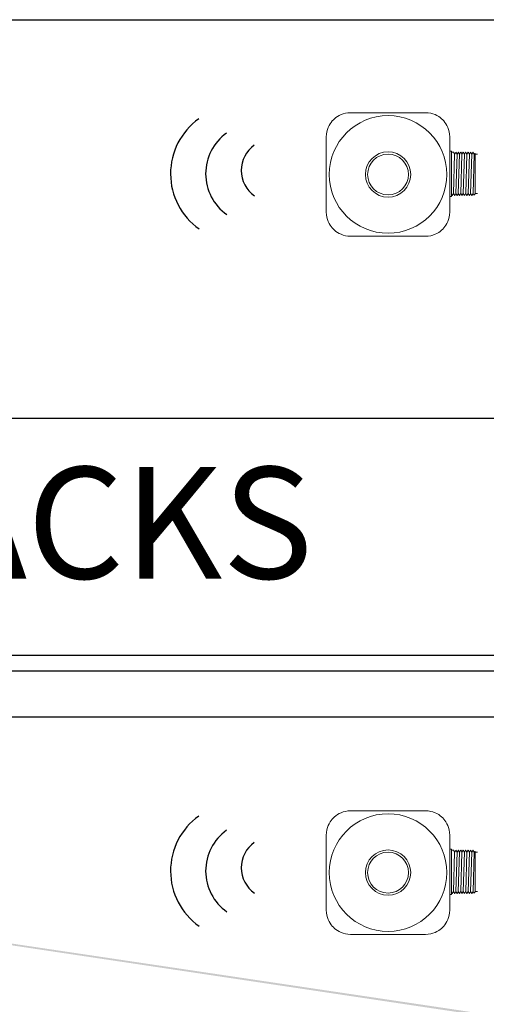
# Model space of a CAD drawing. Units: inches. Extents: x -9.7 to 62.5, y -22 to 52.5.
# Drawn here: x 5.2 to 7.5, y 28.2 to 33 of the extents above; entities that cross this region are included whole.
import ezdxf

# ---------------------------------------------------------------- set-up
doc = ezdxf.new("R2010")
doc.units = ezdxf.units.IN
doc.header["$LTSCALE"] = 2
doc.header["$MEASUREMENT"] = 0
for name, color, linetype in [('0-10V FIXT2', 7, 'Continuous'), ('COMMON LV', 253, 'Continuous'), ('EM Feed', 30, 'Continuous')]:
    doc.layers.add(name, color=color, linetype=linetype)
doc.layers.add('EQUIP', color=7, linetype='Continuous', lineweight=9)
doc.layers.add('LINE VOLTAGE', color=1, linetype='Continuous', lineweight=30)
doc.styles.add('ARIAL', font='arial.ttf')

msp = doc.modelspace()

# ---------------------------------------------------------------- hatches: boundary and pattern name
at = {"layer": 'Defpoints', "linetype": 'Continuous', "lineweight": 0, "ltscale": 0.0005}
h = msp.add_hatch(dxfattribs=at)
h.set_pattern_fill('ANSI31', color=253, scale=0.023987)
h.set_pattern_definition([(45, (-368.0730812, 51.8212987), (-0.002120215085, 0.002120215085), [])])
edge = h.paths.add_edge_path()
edge.add_line((-8.8482, 30.5338), (-8.7043, 30.5338))
edge.add_line((25.2071, 25.4591), (25.2071, 23.4805))
edge.add_line((25.2071, 23.4805), (-8.707, 23.4778))
edge.add_line((-8.707, 23.4778), (-8.7043, 30.5338))
edge.add_line((25.351, 25.4592), (25.351, 23.3523))
edge.add_line((25.351, 23.3523), (-8.8509, 23.3339))
edge.add_line((-8.8509, 23.3339), (-8.8482, 30.5338))
edge.add_line((25.3615, 25.4592), (25.2071, 25.4591))

# ---------------------------------------------------------------- linework, layer by layer
for centre, radius in [((6.3046, 32.2783), 0.3345), ((6.3918, 32.2784), 0.2476), ((6.4749, 32.2945), 0.1541), ((6.3046, 28.8241), 0.3345), ((6.3918, 28.8242), 0.2476), ((6.4749, 28.8403), 0.1541)]:
    msp.add_arc(centre, radius, 125.511, 234.7973)
at = {"layer": '0-10V FIXT2'}
msp.add_lwpolyline([(-6.3032, 31.0673), (14.4232, 31.0673), (14.4232, 29.8919), (-6.3032, 29.8919)], close=True, dxfattribs=at)
at = {"layer": 'EM Feed'}
msp.add_line((-5.1567, 29.8155), (22.441, 29.8155), dxfattribs=at)
at = {"layer": 'EQUIP'}
for p, q in [((7.2344, 32.5808), (6.862, 32.5808)), ((6.7422, 32.461), (6.7422, 32.0886)), ((7.3542, 32.0886), (7.3542, 32.461)), ((7.3542, 32.3901), (7.3607, 32.3901)), ((7.3624, 32.3851), (7.3624, 32.3884)), ((7.3624, 32.3854), (7.3721, 32.3854)), ((7.3624, 32.171), (7.3624, 32.3851)), ((7.3624, 32.171), (7.3624, 32.3851)), ((7.3624, 32.2045), (7.3624, 32.3516)), ((7.3778, 32.3754), (7.3722, 32.1807)), ((7.3778, 32.3754), (7.3782, 32.3754)), ((7.384, 32.3854), (7.3842, 32.3854)), ((7.3903, 32.3754), (7.384, 32.1807)), ((7.39, 32.3754), (7.3904, 32.3754)), ((7.3962, 32.3854), (7.3964, 32.3854)), ((7.3962, 32.1808), (7.4025, 32.3754)), ((7.4021, 32.3754), (7.4025, 32.3754)), ((7.4083, 32.3854), (7.4085, 32.3854)), ((7.4143, 32.3754), (7.4083, 32.1807)), ((7.4143, 32.3754), (7.4147, 32.3754)), ((7.4204, 32.1807), (7.4267, 32.3754)), ((7.4205, 32.3854), (7.4207, 32.3854)), ((7.4264, 32.3754), (7.4268, 32.3754)), ((7.4326, 32.3854), (7.4328, 32.3854)), ((7.4386, 32.3754), (7.4329, 32.1807)), ((7.4386, 32.3754), (7.4389, 32.3754)), ((7.4447, 32.3854), (7.4449, 32.3854)), ((7.4451, 32.1807), (7.451, 32.3754)), ((7.4507, 32.3754), (7.4511, 32.3754)), ((7.4569, 32.3854), (7.4571, 32.3854)), ((7.4632, 32.3754), (7.4572, 32.1807)), ((7.4628, 32.3754), (7.4632, 32.3754)), ((7.469, 32.3854), (7.4692, 32.3854)), ((7.4693, 32.1807), (7.4754, 32.3754)), ((7.475, 32.3754), (7.4754, 32.3754)), ((7.4777, 32.3794), (7.4802, 32.3769)), ((7.4802, 32.2537), (7.4802, 32.3769)), ((7.4802, 32.3752), (7.4917, 32.3752)), ((7.4802, 32.2272), (7.4802, 32.2537)), ((7.4802, 32.1793), (7.4802, 32.2272)), ((7.3607, 32.1661), (7.3542, 32.1661)), ((7.3624, 32.1678), (7.3624, 32.171)), ((7.366, 32.1708), (7.3624, 32.1708)), ((7.3722, 32.1807), (7.3718, 32.1807)), ((7.3782, 32.1708), (7.378, 32.1708)), ((7.3844, 32.1807), (7.384, 32.1807)), ((7.3903, 32.1708), (7.3901, 32.1708)), ((7.3965, 32.1807), (7.3961, 32.1807)), ((7.4025, 32.1708), (7.4023, 32.1708)), ((7.4086, 32.1807), (7.4083, 32.1807)), ((7.4146, 32.1708), (7.4144, 32.1708)), ((7.4208, 32.1807), (7.4204, 32.1807)), ((7.4267, 32.1708), (7.4265, 32.1708)), ((7.4329, 32.1807), (7.4325, 32.1807)), ((7.4389, 32.1708), (7.4387, 32.1708)), ((7.4451, 32.1807), (7.4447, 32.1807)), ((7.451, 32.1708), (7.4508, 32.1708)), ((7.4572, 32.1807), (7.4568, 32.1807)), ((7.4632, 32.1708), (7.463, 32.1708)), ((7.4694, 32.1807), (7.469, 32.1807)), ((7.4802, 32.1793), (7.4739, 32.1729)), ((7.4917, 32.181), (7.4802, 32.181)), ((6.862, 31.9688), (7.2344, 31.9688)), ((7.2344, 29.122), (6.862, 29.122)), ((6.7422, 29.0022), (6.7422, 28.6298)), ((7.3542, 28.6298), (7.3542, 29.0022)), ((7.3542, 28.9313), (7.3607, 28.9313)), ((7.3624, 28.9263), (7.3624, 28.9296)), ((7.3624, 28.9266), (7.3721, 28.9266)), ((7.3624, 28.7123), (7.3624, 28.9263)), ((7.3624, 28.7123), (7.3624, 28.9263)), ((7.3624, 28.7458), (7.3624, 28.8928)), ((7.3778, 28.9167), (7.3722, 28.7219)), ((7.3778, 28.9167), (7.3782, 28.9167)), ((7.384, 28.9266), (7.3842, 28.9266)), ((7.3903, 28.9166), (7.384, 28.7219)), ((7.39, 28.9167), (7.3904, 28.9167)), ((7.3962, 28.9266), (7.3964, 28.9266)), ((7.3962, 28.722), (7.4025, 28.9166)), ((7.4021, 28.9167), (7.4025, 28.9167)), ((7.4083, 28.9266), (7.4085, 28.9266)), ((7.4143, 28.9167), (7.4083, 28.7219)), ((7.4143, 28.9167), (7.4147, 28.9167)), ((7.4204, 28.7219), (7.4267, 28.9166)), ((7.4205, 28.9266), (7.4207, 28.9266)), ((7.4264, 28.9167), (7.4268, 28.9167)), ((7.4326, 28.9266), (7.4328, 28.9266)), ((7.4386, 28.9167), (7.4329, 28.7219)), ((7.4386, 28.9167), (7.4389, 28.9167)), ((7.4447, 28.9266), (7.4449, 28.9266)), ((7.4451, 28.7219), (7.451, 28.9166)), ((7.4507, 28.9167), (7.4511, 28.9167)), ((7.4569, 28.9266), (7.4571, 28.9266)), ((7.4632, 28.9166), (7.4572, 28.7219)), ((7.4628, 28.9167), (7.4632, 28.9167)), ((7.469, 28.9266), (7.4692, 28.9266)), ((7.4693, 28.7219), (7.4754, 28.9167)), ((7.475, 28.9167), (7.4754, 28.9167)), ((7.4777, 28.9206), (7.4802, 28.9181)), ((7.4802, 28.795), (7.4802, 28.9181)), ((7.4802, 28.9164), (7.4917, 28.9164)), ((7.4802, 28.7684), (7.4802, 28.795)), ((7.4802, 28.7205), (7.4802, 28.7684)), ((7.3607, 28.7073), (7.3542, 28.7073)), ((7.3624, 28.709), (7.3624, 28.7123)), ((7.366, 28.712), (7.3624, 28.712)), ((7.3722, 28.7219), (7.3718, 28.7219)), ((7.3782, 28.712), (7.378, 28.712)), ((7.3844, 28.7219), (7.384, 28.7219)), ((7.3903, 28.712), (7.3901, 28.712)), ((7.3965, 28.7219), (7.3961, 28.7219)), ((7.4025, 28.712), (7.4023, 28.712)), ((7.4086, 28.7219), (7.4083, 28.7219)), ((7.4146, 28.712), (7.4144, 28.712)), ((7.4208, 28.7219), (7.4204, 28.7219)), ((7.4267, 28.712), (7.4265, 28.712)), ((7.4329, 28.7219), (7.4325, 28.7219)), ((7.4389, 28.712), (7.4387, 28.712)), ((7.4451, 28.7219), (7.4447, 28.7219)), ((7.451, 28.712), (7.4508, 28.712)), ((7.4572, 28.7219), (7.4568, 28.7219)), ((7.4632, 28.712), (7.463, 28.712)), ((7.4694, 28.7219), (7.469, 28.7219)), ((7.4802, 28.7205), (7.4739, 28.7141)), ((7.4917, 28.7222), (7.4802, 28.7222)), ((6.862, 28.51), (7.2344, 28.51))]:
    msp.add_line(p, q, dxfattribs=at)
for points in [[(6.7422, 32.461, 0), (6.743, 32.474, 0), (6.7449, 32.4861, 0), (6.7479, 32.4974, 0), (6.7518, 32.5078, 0), (6.7562, 32.5172, 0), (6.7612, 32.5256, 0), (6.7664, 32.5331, 0), (6.7718, 32.5398, 0), (6.7773, 32.5457, 0), (6.7773, 32.5457, 0), (6.7832, 32.5512, 0), (6.7899, 32.5566, 0), (6.7974, 32.5618, 0), (6.8058, 32.5668, 0), (6.8152, 32.5713, 0), (6.8256, 32.5751, 0), (6.8369, 32.5781, 0), (6.8491, 32.5801, 0), (6.862, 32.5808, 0)], [(7.2344, 32.5808, 0), (7.2474, 32.5801, 0), (7.2596, 32.5781, 0), (7.2709, 32.5751, 0), (7.2813, 32.5713, 0), (7.2906, 32.5668, 0), (7.2991, 32.5618, 0), (7.3066, 32.5566, 0), (7.3133, 32.5512, 0), (7.3191, 32.5457, 0), (7.3191, 32.5457, 0), (7.3246, 32.5398, 0), (7.3301, 32.5331, 0), (7.3353, 32.5256, 0), (7.3402, 32.5172, 0), (7.3447, 32.5078, 0), (7.3485, 32.4974, 0), (7.3516, 32.4861, 0), (7.3535, 32.474, 0), (7.3542, 32.461, 0)], [(6.862, 31.9688, 0), (6.8491, 31.9695, 0), (6.8369, 31.9715, 0), (6.8256, 31.9745, 0), (6.8152, 31.9783, 0), (6.8058, 31.9828, 0), (6.7974, 31.9877, 0), (6.7899, 31.993, 0), (6.7832, 31.9984, 0), (6.7773, 32.0039, 0), (6.7773, 32.0039, 0), (6.7718, 32.0098, 0), (6.7664, 32.0164, 0), (6.7612, 32.024, 0), (6.7562, 32.0324, 0), (6.7518, 32.0418, 0), (6.7479, 32.0521, 0), (6.7449, 32.0634, 0), (6.743, 32.0756, 0), (6.7422, 32.0886, 0)], [(7.3542, 32.0886, 0), (7.3535, 32.0756, 0), (7.3516, 32.0634, 0), (7.3485, 32.0521, 0), (7.3447, 32.0418, 0), (7.3402, 32.0324, 0), (7.3353, 32.024, 0), (7.3301, 32.0164, 0), (7.3246, 32.0098, 0), (7.3191, 32.0039, 0), (7.3191, 32.0039, 0), (7.3133, 31.9984, 0), (7.3066, 31.993, 0), (7.2991, 31.9877, 0), (7.2906, 31.9828, 0), (7.2813, 31.9783, 0), (7.2709, 31.9745, 0), (7.2596, 31.9715, 0), (7.2474, 31.9695, 0), (7.2344, 31.9688, 0)], [(6.7422, 29.0022, 0), (6.743, 29.0152, 0), (6.7449, 29.0274, 0), (6.7479, 29.0387, 0), (6.7518, 29.049, 0), (6.7562, 29.0584, 0), (6.7612, 29.0668, 0), (6.7664, 29.0744, 0), (6.7718, 29.081, 0), (6.7773, 29.0869, 0), (6.7773, 29.0869, 0), (6.7832, 29.0924, 0), (6.7899, 29.0978, 0), (6.7974, 29.1031, 0), (6.8058, 29.108, 0), (6.8152, 29.1125, 0), (6.8256, 29.1163, 0), (6.8369, 29.1193, 0), (6.8491, 29.1213, 0), (6.862, 29.122, 0)], [(7.2344, 29.122, 0), (7.2474, 29.1213, 0), (7.2596, 29.1193, 0), (7.2709, 29.1163, 0), (7.2813, 29.1125, 0), (7.2906, 29.108, 0), (7.2991, 29.1031, 0), (7.3066, 29.0978, 0), (7.3133, 29.0924, 0), (7.3191, 29.0869, 0), (7.3191, 29.0869, 0), (7.3246, 29.081, 0), (7.3301, 29.0744, 0), (7.3353, 29.0668, 0), (7.3402, 29.0584, 0), (7.3447, 29.049, 0), (7.3485, 29.0387, 0), (7.3516, 29.0274, 0), (7.3535, 29.0152, 0), (7.3542, 29.0022, 0)], [(6.862, 28.51, 0), (6.8491, 28.5107, 0), (6.8369, 28.5127, 0), (6.8256, 28.5157, 0), (6.8152, 28.5195, 0), (6.8058, 28.524, 0), (6.7974, 28.5289, 0), (6.7899, 28.5342, 0), (6.7832, 28.5396, 0), (6.7773, 28.5451, 0), (6.7773, 28.5451, 0), (6.7718, 28.551, 0), (6.7664, 28.5577, 0), (6.7612, 28.5652, 0), (6.7562, 28.5736, 0), (6.7518, 28.583, 0), (6.7479, 28.5933, 0), (6.7449, 28.6046, 0), (6.743, 28.6168, 0), (6.7422, 28.6298, 0)], [(7.3542, 28.6298, 0), (7.3535, 28.6168, 0), (7.3516, 28.6046, 0), (7.3485, 28.5933, 0), (7.3447, 28.583, 0), (7.3402, 28.5736, 0), (7.3353, 28.5652, 0), (7.3301, 28.5577, 0), (7.3246, 28.551, 0), (7.3191, 28.5451, 0), (7.3191, 28.5451, 0), (7.3133, 28.5396, 0), (7.3066, 28.5342, 0), (7.2991, 28.5289, 0), (7.2906, 28.524, 0), (7.2813, 28.5195, 0), (7.2709, 28.5157, 0), (7.2596, 28.5127, 0), (7.2474, 28.5107, 0), (7.2344, 28.51, 0)]]:
    msp.add_polyline3d(points, dxfattribs=at)
for centre, radius in [((7.0482, 32.2748), 0.1123), ((7.0482, 32.2748), 0.1011), ((7.0482, 28.816), 0.1123), ((7.0482, 28.816), 0.1011)]:
    msp.add_circle(centre, radius, dxfattribs=at)
for centre, radius, start, end in [((7.0482, 32.2748), 0.2914, 0, 180), ((7.3607, 32.3884), 0.0017, 0, 90), ((7.0482, 32.2748), 0.2914, 180, 0), ((7.3607, 32.1678), 0.0017, 270, 0), ((7.0482, 28.816), 0.2914, 0, 180), ((7.3607, 28.9296), 0.0017, 0, 90), ((7.0482, 28.816), 0.2914, 180, 0), ((7.3607, 28.709), 0.0017, 270, 0)]:
    msp.add_arc(centre, radius, start, end, dxfattribs=at)
at = {"layer": 'EQUIP', "extrusion": (0, 0, -1)}
for centre, start, end in [((-7.3607, 32.3884), 90, 180), ((-7.3607, 32.1678), 180, 270), ((-7.3607, 28.9296), 90, 180), ((-7.3607, 28.709), 180, 270)]:
    msp.add_arc(centre, 0.0017, start, end, dxfattribs=at)
at = {"layer": 'EQUIP'}
for points in [[(7.3722, 32.3853), (7.3722, 32.3854), (7.3721, 32.3854), (7.3721, 32.3854)], [(7.3722, 32.3853), (7.3741, 32.382), (7.376, 32.3787), (7.3779, 32.3754)], [(7.3782, 32.3754), (7.3788, 32.3765), (7.3795, 32.3776), (7.3802, 32.3788)], [(7.3802, 32.3788), (7.3814, 32.381), (7.3827, 32.3831), (7.3839, 32.3853)], [(7.3839, 32.3853), (7.384, 32.3854), (7.384, 32.3854), (7.384, 32.3854)], [(7.3843, 32.3853), (7.3843, 32.3854), (7.3843, 32.3854), (7.3842, 32.3854)], [(7.3843, 32.3853), (7.3862, 32.382), (7.3881, 32.3787), (7.39, 32.3754)], [(7.3903, 32.3754), (7.3922, 32.3787), (7.3942, 32.382), (7.3961, 32.3853)], [(7.3961, 32.3853), (7.3961, 32.3854), (7.3961, 32.3854), (7.3962, 32.3854)], [(7.3965, 32.3853), (7.3964, 32.3854), (7.3964, 32.3854), (7.3964, 32.3854)], [(7.3965, 32.3853), (7.3984, 32.382), (7.4003, 32.3787), (7.4022, 32.3754)], [(7.4025, 32.3754), (7.4031, 32.3765), (7.4038, 32.3776), (7.4044, 32.3788)], [(7.4044, 32.3788), (7.4057, 32.381), (7.407, 32.3831), (7.4082, 32.3853)], [(7.4082, 32.3853), (7.4083, 32.3854), (7.4083, 32.3854), (7.4083, 32.3854)], [(7.4086, 32.3853), (7.4086, 32.3854), (7.4086, 32.3854), (7.4085, 32.3854)], [(7.4086, 32.3853), (7.4105, 32.382), (7.4124, 32.3787), (7.4143, 32.3754)], [(7.4146, 32.3754), (7.4165, 32.3787), (7.4185, 32.382), (7.4204, 32.3853)], [(7.4204, 32.3853), (7.4204, 32.3854), (7.4204, 32.3854), (7.4205, 32.3854)], [(7.4208, 32.3853), (7.4207, 32.3854), (7.4207, 32.3854), (7.4207, 32.3854)], [(7.4208, 32.3853), (7.4227, 32.382), (7.4246, 32.3787), (7.4265, 32.3754)], [(7.4267, 32.3754), (7.4274, 32.3765), (7.4281, 32.3776), (7.4287, 32.3788)], [(7.4287, 32.3788), (7.43, 32.381), (7.4313, 32.3831), (7.4325, 32.3853)], [(7.4325, 32.3853), (7.4325, 32.3854), (7.4326, 32.3854), (7.4326, 32.3854)], [(7.4329, 32.3853), (7.4329, 32.3854), (7.4328, 32.3854), (7.4328, 32.3854)], [(7.4329, 32.3853), (7.4348, 32.382), (7.4367, 32.3787), (7.4386, 32.3754)], [(7.4389, 32.3754), (7.4408, 32.3787), (7.4427, 32.382), (7.4447, 32.3853)], [(7.4447, 32.3853), (7.4447, 32.3854), (7.4447, 32.3854), (7.4447, 32.3854)], [(7.445, 32.3853), (7.445, 32.3854), (7.445, 32.3854), (7.4449, 32.3854)], [(7.445, 32.3853), (7.4469, 32.382), (7.4489, 32.3787), (7.4508, 32.3754)], [(7.451, 32.3754), (7.4517, 32.3765), (7.4524, 32.3776), (7.453, 32.3788)], [(7.453, 32.3788), (7.4543, 32.381), (7.4555, 32.3831), (7.4568, 32.3853)], [(7.4568, 32.3853), (7.4568, 32.3854), (7.4569, 32.3854), (7.4569, 32.3854)], [(7.4572, 32.3853), (7.4572, 32.3854), (7.4571, 32.3854), (7.4571, 32.3854)], [(7.4572, 32.3853), (7.4591, 32.382), (7.461, 32.3787), (7.4629, 32.3754)], [(7.4632, 32.3754), (7.4651, 32.3787), (7.467, 32.382), (7.4689, 32.3853)], [(7.4689, 32.3853), (7.469, 32.3854), (7.469, 32.3854), (7.469, 32.3854)], [(7.4693, 32.3853), (7.4693, 32.3854), (7.4693, 32.3854), (7.4692, 32.3854)], [(7.4693, 32.3853), (7.4712, 32.382), (7.4731, 32.3787), (7.475, 32.3754)], [(7.4753, 32.3754), (7.4761, 32.3767), (7.4769, 32.378), (7.4776, 32.3794)], [(7.4776, 32.3794), (7.4777, 32.3794), (7.4777, 32.3794), (7.4777, 32.3794)], [(7.3661, 32.1708), (7.3661, 32.1708), (7.3661, 32.1708), (7.366, 32.1708)], [(7.3719, 32.1808), (7.37, 32.1775), (7.368, 32.1742), (7.3661, 32.1708)], [(7.3779, 32.1708), (7.376, 32.1741), (7.3741, 32.1774), (7.3722, 32.1807)], [(7.3779, 32.1708), (7.3779, 32.1708), (7.3779, 32.1708), (7.378, 32.1708)], [(7.3783, 32.1708), (7.3782, 32.1708), (7.3782, 32.1708), (7.3782, 32.1708)], [(7.3802, 32.1741), (7.3795, 32.173), (7.3789, 32.1719), (7.3783, 32.1708)], [(7.384, 32.1808), (7.3827, 32.1786), (7.3814, 32.1764), (7.3802, 32.1741)], [(7.39, 32.1708), (7.3881, 32.1741), (7.3862, 32.1774), (7.3843, 32.1807)], [(7.39, 32.1708), (7.39, 32.1708), (7.3901, 32.1708), (7.3901, 32.1708)], [(7.3904, 32.1708), (7.3904, 32.1708), (7.3903, 32.1708), (7.3903, 32.1708)], [(7.3962, 32.1808), (7.3942, 32.1775), (7.3923, 32.1742), (7.3904, 32.1708)], [(7.4022, 32.1708), (7.4003, 32.1741), (7.3983, 32.1774), (7.3964, 32.1807)], [(7.4022, 32.1708), (7.4022, 32.1708), (7.4022, 32.1708), (7.4023, 32.1708)], [(7.4044, 32.1741), (7.4038, 32.173), (7.4032, 32.1719), (7.4025, 32.1708)], [(7.4025, 32.1708), (7.4025, 32.1708), (7.4025, 32.1708), (7.4025, 32.1708)], [(7.4083, 32.1808), (7.407, 32.1786), (7.4057, 32.1764), (7.4044, 32.1741)], [(7.4143, 32.1708), (7.4124, 32.1741), (7.4105, 32.1774), (7.4086, 32.1807)], [(7.4143, 32.1708), (7.4143, 32.1708), (7.4144, 32.1708), (7.4144, 32.1708)], [(7.4147, 32.1708), (7.4147, 32.1708), (7.4146, 32.1708), (7.4146, 32.1708)], [(7.4205, 32.1808), (7.4185, 32.1775), (7.4166, 32.1742), (7.4147, 32.1708)], [(7.4264, 32.1708), (7.4245, 32.1741), (7.4226, 32.1774), (7.4207, 32.1807)], [(7.4264, 32.1708), (7.4265, 32.1708), (7.4265, 32.1708), (7.4265, 32.1708)], [(7.4268, 32.1708), (7.4268, 32.1708), (7.4268, 32.1708), (7.4267, 32.1708)], [(7.4287, 32.1741), (7.4281, 32.173), (7.4275, 32.1719), (7.4268, 32.1708)], [(7.4326, 32.1808), (7.4313, 32.1786), (7.43, 32.1764), (7.4287, 32.1741)], [(7.4386, 32.1708), (7.4367, 32.1741), (7.4348, 32.1774), (7.4329, 32.1807)], [(7.4386, 32.1708), (7.4386, 32.1708), (7.4386, 32.1708), (7.4387, 32.1708)], [(7.439, 32.1708), (7.4389, 32.1708), (7.4389, 32.1708), (7.4389, 32.1708)], [(7.4447, 32.1808), (7.4428, 32.1775), (7.4409, 32.1742), (7.439, 32.1708)], [(7.4507, 32.1708), (7.4488, 32.1741), (7.4469, 32.1774), (7.445, 32.1807)], [(7.4507, 32.1708), (7.4508, 32.1708), (7.4508, 32.1708), (7.4508, 32.1708)], [(7.4511, 32.1708), (7.4511, 32.1708), (7.4511, 32.1708), (7.451, 32.1708)], [(7.453, 32.1741), (7.4524, 32.173), (7.4517, 32.1719), (7.4511, 32.1708)], [(7.4569, 32.1808), (7.4556, 32.1786), (7.4543, 32.1764), (7.453, 32.1741)], [(7.4629, 32.1708), (7.461, 32.1741), (7.4591, 32.1774), (7.4572, 32.1807)], [(7.4629, 32.1708), (7.4629, 32.1708), (7.4629, 32.1708), (7.463, 32.1708)], [(7.4633, 32.1708), (7.4632, 32.1708), (7.4632, 32.1708), (7.4632, 32.1708)], [(7.469, 32.1808), (7.4671, 32.1775), (7.4652, 32.1742), (7.4633, 32.1708)], [(7.4738, 32.1729), (7.4723, 32.1755), (7.4708, 32.1781), (7.4693, 32.1807)], [(7.4738, 32.1729), (7.4738, 32.1729), (7.4738, 32.1729), (7.4739, 32.1729)], [(7.3722, 28.9265), (7.3722, 28.9266), (7.3721, 28.9266), (7.3721, 28.9266)], [(7.3722, 28.9265), (7.3741, 28.9233), (7.376, 28.92), (7.3779, 28.9167)], [(7.3782, 28.9166), (7.3788, 28.9177), (7.3795, 28.9189), (7.3802, 28.92)], [(7.3802, 28.92), (7.3814, 28.9222), (7.3827, 28.9244), (7.3839, 28.9265)], [(7.3839, 28.9265), (7.384, 28.9266), (7.384, 28.9266), (7.384, 28.9266)], [(7.3843, 28.9265), (7.3843, 28.9266), (7.3843, 28.9266), (7.3842, 28.9266)], [(7.3843, 28.9265), (7.3862, 28.9233), (7.3881, 28.92), (7.39, 28.9167)], [(7.3903, 28.9166), (7.3922, 28.9199), (7.3942, 28.9232), (7.3961, 28.9265)], [(7.3961, 28.9265), (7.3961, 28.9266), (7.3961, 28.9266), (7.3962, 28.9266)], [(7.3965, 28.9265), (7.3964, 28.9266), (7.3964, 28.9266), (7.3964, 28.9266)], [(7.3965, 28.9265), (7.3984, 28.9233), (7.4003, 28.92), (7.4022, 28.9167)], [(7.4025, 28.9166), (7.4031, 28.9177), (7.4038, 28.9189), (7.4044, 28.92)], [(7.4044, 28.92), (7.4057, 28.9222), (7.407, 28.9244), (7.4082, 28.9265)], [(7.4082, 28.9265), (7.4083, 28.9266), (7.4083, 28.9266), (7.4083, 28.9266)], [(7.4086, 28.9265), (7.4086, 28.9266), (7.4086, 28.9266), (7.4085, 28.9266)], [(7.4086, 28.9265), (7.4105, 28.9233), (7.4124, 28.92), (7.4143, 28.9167)], [(7.4146, 28.9166), (7.4165, 28.9199), (7.4185, 28.9232), (7.4204, 28.9265)], [(7.4204, 28.9265), (7.4204, 28.9266), (7.4204, 28.9266), (7.4205, 28.9266)], [(7.4208, 28.9265), (7.4207, 28.9266), (7.4207, 28.9266), (7.4207, 28.9266)], [(7.4208, 28.9265), (7.4227, 28.9233), (7.4246, 28.92), (7.4265, 28.9167)], [(7.4267, 28.9166), (7.4274, 28.9177), (7.4281, 28.9189), (7.4287, 28.92)], [(7.4287, 28.92), (7.43, 28.9222), (7.4313, 28.9244), (7.4325, 28.9265)], [(7.4325, 28.9265), (7.4325, 28.9266), (7.4326, 28.9266), (7.4326, 28.9266)], [(7.4329, 28.9265), (7.4329, 28.9266), (7.4328, 28.9266), (7.4328, 28.9266)], [(7.4329, 28.9265), (7.4348, 28.9233), (7.4367, 28.92), (7.4386, 28.9167)], [(7.4389, 28.9166), (7.4408, 28.9199), (7.4427, 28.9232), (7.4447, 28.9265)], [(7.4447, 28.9265), (7.4447, 28.9266), (7.4447, 28.9266), (7.4447, 28.9266)], [(7.445, 28.9265), (7.445, 28.9266), (7.445, 28.9266), (7.4449, 28.9266)], [(7.445, 28.9265), (7.4469, 28.9233), (7.4489, 28.92), (7.4508, 28.9167)], [(7.451, 28.9166), (7.4517, 28.9177), (7.4524, 28.9189), (7.453, 28.92)], [(7.453, 28.92), (7.4543, 28.9222), (7.4555, 28.9244), (7.4568, 28.9265)], [(7.4568, 28.9265), (7.4568, 28.9266), (7.4569, 28.9266), (7.4569, 28.9266)], [(7.4572, 28.9265), (7.4572, 28.9266), (7.4571, 28.9266), (7.4571, 28.9266)], [(7.4572, 28.9265), (7.4591, 28.9233), (7.461, 28.92), (7.4629, 28.9167)], [(7.4632, 28.9166), (7.4651, 28.9199), (7.467, 28.9232), (7.4689, 28.9265)], [(7.4689, 28.9265), (7.469, 28.9266), (7.469, 28.9266), (7.469, 28.9266)], [(7.4693, 28.9265), (7.4693, 28.9266), (7.4693, 28.9266), (7.4692, 28.9266)], [(7.4693, 28.9265), (7.4712, 28.9233), (7.4731, 28.92), (7.475, 28.9167)], [(7.4753, 28.9166), (7.4761, 28.9179), (7.4769, 28.9192), (7.4776, 28.9206)], [(7.4776, 28.9206), (7.4777, 28.9206), (7.4777, 28.9206), (7.4777, 28.9206)], [(7.3661, 28.7121), (7.3661, 28.712), (7.3661, 28.712), (7.366, 28.712)], [(7.3719, 28.722), (7.37, 28.7187), (7.368, 28.7154), (7.3661, 28.7121)], [(7.3779, 28.7121), (7.376, 28.7153), (7.3741, 28.7187), (7.3722, 28.7219)], [(7.3779, 28.7121), (7.3779, 28.712), (7.3779, 28.712), (7.378, 28.712)], [(7.3783, 28.7121), (7.3782, 28.712), (7.3782, 28.712), (7.3782, 28.712)], [(7.3802, 28.7153), (7.3795, 28.7142), (7.3789, 28.7132), (7.3783, 28.7121)], [(7.384, 28.722), (7.3827, 28.7198), (7.3814, 28.7176), (7.3802, 28.7153)], [(7.39, 28.7121), (7.3881, 28.7153), (7.3862, 28.7187), (7.3843, 28.7219)], [(7.39, 28.7121), (7.39, 28.712), (7.3901, 28.712), (7.3901, 28.712)], [(7.3904, 28.7121), (7.3904, 28.712), (7.3903, 28.712), (7.3903, 28.712)], [(7.3962, 28.722), (7.3942, 28.7187), (7.3923, 28.7154), (7.3904, 28.7121)], [(7.4022, 28.7121), (7.4003, 28.7153), (7.3983, 28.7187), (7.3964, 28.7219)], [(7.4022, 28.7121), (7.4022, 28.712), (7.4022, 28.712), (7.4023, 28.712)], [(7.4044, 28.7153), (7.4038, 28.7142), (7.4032, 28.7132), (7.4025, 28.7121)], [(7.4025, 28.7121), (7.4025, 28.712), (7.4025, 28.712), (7.4025, 28.712)], [(7.4083, 28.722), (7.407, 28.7198), (7.4057, 28.7176), (7.4044, 28.7153)], [(7.4143, 28.7121), (7.4124, 28.7153), (7.4105, 28.7187), (7.4086, 28.7219)], [(7.4143, 28.7121), (7.4143, 28.712), (7.4144, 28.712), (7.4144, 28.712)], [(7.4147, 28.7121), (7.4147, 28.712), (7.4146, 28.712), (7.4146, 28.712)], [(7.4205, 28.722), (7.4185, 28.7187), (7.4166, 28.7154), (7.4147, 28.7121)], [(7.4264, 28.7121), (7.4245, 28.7153), (7.4226, 28.7187), (7.4207, 28.7219)], [(7.4264, 28.7121), (7.4265, 28.712), (7.4265, 28.712), (7.4265, 28.712)], [(7.4268, 28.7121), (7.4268, 28.712), (7.4268, 28.712), (7.4267, 28.712)], [(7.4287, 28.7153), (7.4281, 28.7142), (7.4275, 28.7132), (7.4268, 28.7121)], [(7.4326, 28.722), (7.4313, 28.7198), (7.43, 28.7176), (7.4287, 28.7153)], [(7.4386, 28.7121), (7.4367, 28.7153), (7.4348, 28.7187), (7.4329, 28.7219)], [(7.4386, 28.7121), (7.4386, 28.712), (7.4386, 28.712), (7.4387, 28.712)], [(7.439, 28.7121), (7.4389, 28.712), (7.4389, 28.712), (7.4389, 28.712)], [(7.4447, 28.722), (7.4428, 28.7187), (7.4409, 28.7154), (7.439, 28.7121)], [(7.4507, 28.7121), (7.4488, 28.7153), (7.4469, 28.7187), (7.445, 28.7219)], [(7.4507, 28.7121), (7.4508, 28.712), (7.4508, 28.712), (7.4508, 28.712)], [(7.4511, 28.7121), (7.4511, 28.712), (7.4511, 28.712), (7.451, 28.712)], [(7.453, 28.7153), (7.4524, 28.7142), (7.4517, 28.7132), (7.4511, 28.7121)], [(7.4569, 28.722), (7.4556, 28.7198), (7.4543, 28.7176), (7.453, 28.7153)], [(7.4629, 28.7121), (7.461, 28.7153), (7.4591, 28.7187), (7.4572, 28.7219)], [(7.4629, 28.7121), (7.4629, 28.712), (7.4629, 28.712), (7.463, 28.712)], [(7.4633, 28.7121), (7.4632, 28.712), (7.4632, 28.712), (7.4632, 28.712)], [(7.469, 28.722), (7.4671, 28.7187), (7.4652, 28.7154), (7.4633, 28.7121)], [(7.4738, 28.7142), (7.4723, 28.7168), (7.4708, 28.7194), (7.4693, 28.7219)], [(7.4738, 28.7142), (7.4738, 28.7141), (7.4738, 28.7141), (7.4739, 28.7141)]]:
    msp.add_open_spline(points, degree=3, dxfattribs=at)
at = {"layer": 'LINE VOLTAGE', "linetype": 'Continuous'}
for p, q in [((-0.5512, 33.0416), (17.8354, 33.0416)), ((-0.5512, 29.5874), (17.8354, 29.5874))]:
    msp.add_line(p, q, dxfattribs=at)

# ---------------------------------------------------------------- texts
at = {"layer": 'COMMON LV', "lineweight": 25, "style": 'ARIAL'}
msp.add_text('STORAGE RACKS', height=0.552672, dxfattribs=at).set_placement((0.7913, 30.2727))

doc.saveas('drawing.dxf')
